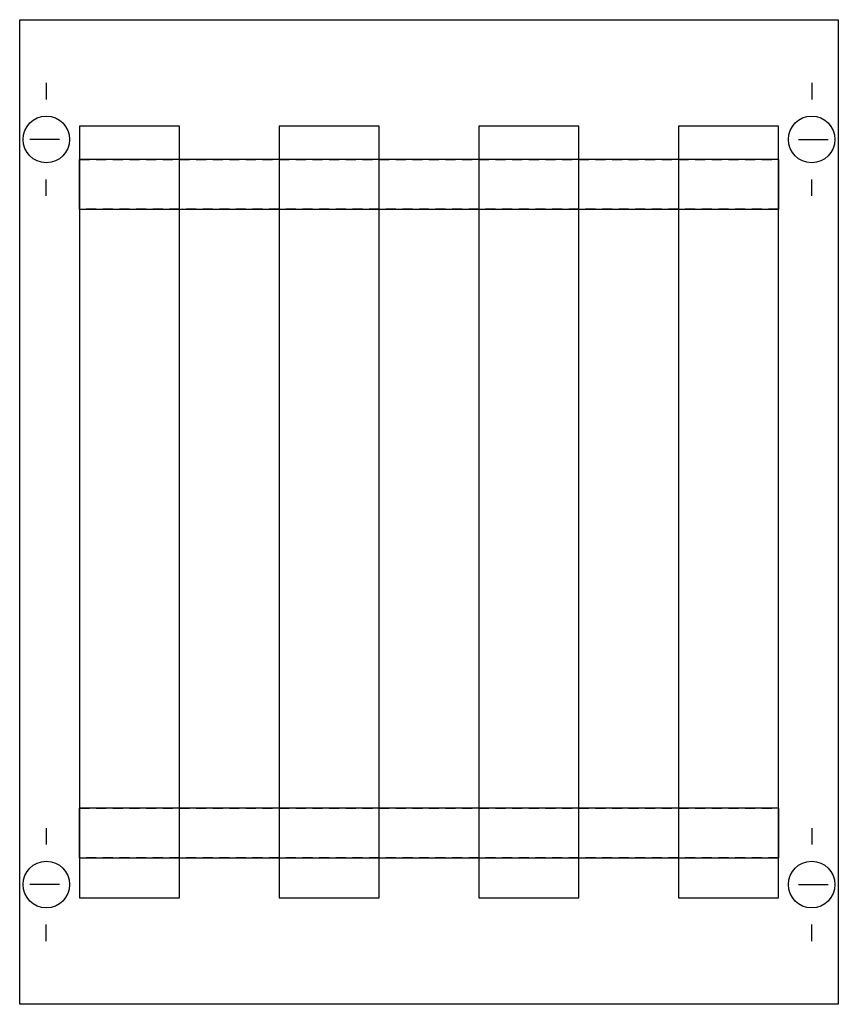
# Model space of a CAD drawing. Extents: x 0.2 to 24.8, y 0.2 to 29.8.
import ezdxf

# ---------------------------------------------------------------- set-up
doc = ezdxf.new("R2010")
doc.units = 0
doc.header["$MEASUREMENT"] = 0
doc.linetypes.add('L000000020000FFFFFF', pattern=[0])
doc.linetypes.add('L014100020032000000', pattern=[0.5, 0.3, -0.2])
doc.layers.get('0').update_dxf_attribs({"linetype": 'CONTINUOUS'})
for name, color, linetype in [('1', 7, 'CONTINUOUS'), ('29', 7, 'CONTINUOUS'), ('30', 7, 'CONTINUOUS'), ('31', 7, 'CONTINUOUS'), ('56', 7, 'CONTINUOUS'), ('57', 7, 'CONTINUOUS'), ('58', 7, 'CONTINUOUS')]:
    doc.layers.add(name, color=color, linetype=linetype)

# ---------------------------------------------------------------- blocks, each defined once
blk = doc.blocks.new('MS128')
at = {"layer": '1', "color": 7, "linetype": 'CONTINUOUS'}
for p, q in [((1, 27.9), (1, 27.4)), ((24, 27.9), (24, 27.4)), ((1.4, 26.2), (0.5, 26.2)), ((23.6, 26.2), (24.5, 26.2)), ((1, 24.5), (1, 25)), ((24, 24.5), (24, 25)), ((1, 5.5), (1, 5)), ((24, 5.5), (24, 5)), ((1.4, 3.8), (0.5, 3.8)), ((23.6, 3.8), (24.5, 3.8)), ((1, 2.1), (1, 2.6)), ((24, 2.1), (24, 2.6))]:
    blk.add_line(p, q, dxfattribs=at)
blk.add_lwpolyline([(24.8, 29.8), (24.8, 0.2), (0.2, 0.2), (0.2, 29.8)], close=True, dxfattribs=at)
for centre in [(1, 26.2), (24, 26.2), (1, 3.8), (24, 3.8)]:
    blk.add_circle(centre, 0.7, dxfattribs=at)
at = {"layer": '29', "color": 7, "linetype": 'CONTINUOUS'}
blk.add_lwpolyline([(24.8, 29.8), (24.8, 0.2), (0.2, 0.2), (0.2, 29.8)], close=True, dxfattribs=at)
at = {"layer": '30', "color": 7, "linetype": 'CONTINUOUS'}
for points in [[(2, 25.6), (2, 24.1), (23, 24.1), (23, 25.6)], [(2, 6.1), (2, 4.6), (23, 4.6), (23, 6.1)]]:
    blk.add_lwpolyline(points, close=True, dxfattribs=at)
at = {"layer": '31', "color": 7, "linetype": 'L014100020032000000'}
for p, q in [((2, 25.6), (23, 25.6)), ((23, 24.1), (2, 24.1)), ((2, 6.1), (23, 6.1)), ((23, 4.6), (2, 4.6))]:
    blk.add_line(p, q, dxfattribs=at)
at = {"layer": '31', "color": 7, "linetype": 'CONTINUOUS'}
for p, q in [((2, 24.1), (2, 25.6)), ((23, 25.6), (23, 24.1)), ((2, 4.6), (2, 6.1)), ((23, 6.1), (23, 4.6))]:
    blk.add_line(p, q, dxfattribs=at)
at = {"layer": '31', "color": 255, "linetype": 'L000000020000FFFFFF'}
for points in [[(2, 25.6), (2, 24.1), (23, 24.1), (23, 25.6)], [(2, 6.1), (2, 4.6), (23, 4.6), (23, 6.1)]]:
    blk.add_lwpolyline(points, close=True, dxfattribs=at)
at = {"layer": '56', "color": 7, "linetype": 'CONTINUOUS'}
for points in [[(2, 26.6), (2, 3.4), (5, 3.4), (5, 26.6)], [(8, 26.6), (8, 3.4), (11, 3.4), (11, 26.6)], [(14, 26.6), (14, 3.4), (17, 3.4), (17, 26.6)], [(20, 26.6), (20, 3.4), (23, 3.4), (23, 26.6)]]:
    blk.add_lwpolyline(points, close=True, dxfattribs=at)
at = {"layer": '57', "color": 7, "linetype": 'L014100020032000000'}
for points in [[(2, 26.6), (2, 3.4), (5, 3.4), (5, 26.6)], [(8, 26.6), (8, 3.4), (11, 3.4), (11, 26.6)], [(14, 26.6), (14, 3.4), (17, 3.4), (17, 26.6)], [(20, 26.6), (20, 3.4), (23, 3.4), (23, 26.6)]]:
    blk.add_lwpolyline(points, close=True, dxfattribs=at)
at = {"layer": '58', "color": 7, "linetype": 'CONTINUOUS'}
for points in [[(2, 26.6), (2, 3.4), (5, 3.4), (5, 26.6)], [(8, 26.6), (8, 3.4), (11, 3.4), (11, 26.6)], [(14, 26.6), (14, 3.4), (17, 3.4), (17, 26.6)], [(20, 26.6), (20, 3.4), (23, 3.4), (23, 26.6)]]:
    blk.add_lwpolyline(points, close=True, dxfattribs=at)

msp = doc.modelspace()

# ---------------------------------------------------------------- block references
msp.add_blockref('MS128', (0, 0))

doc.saveas('drawing.dxf')
